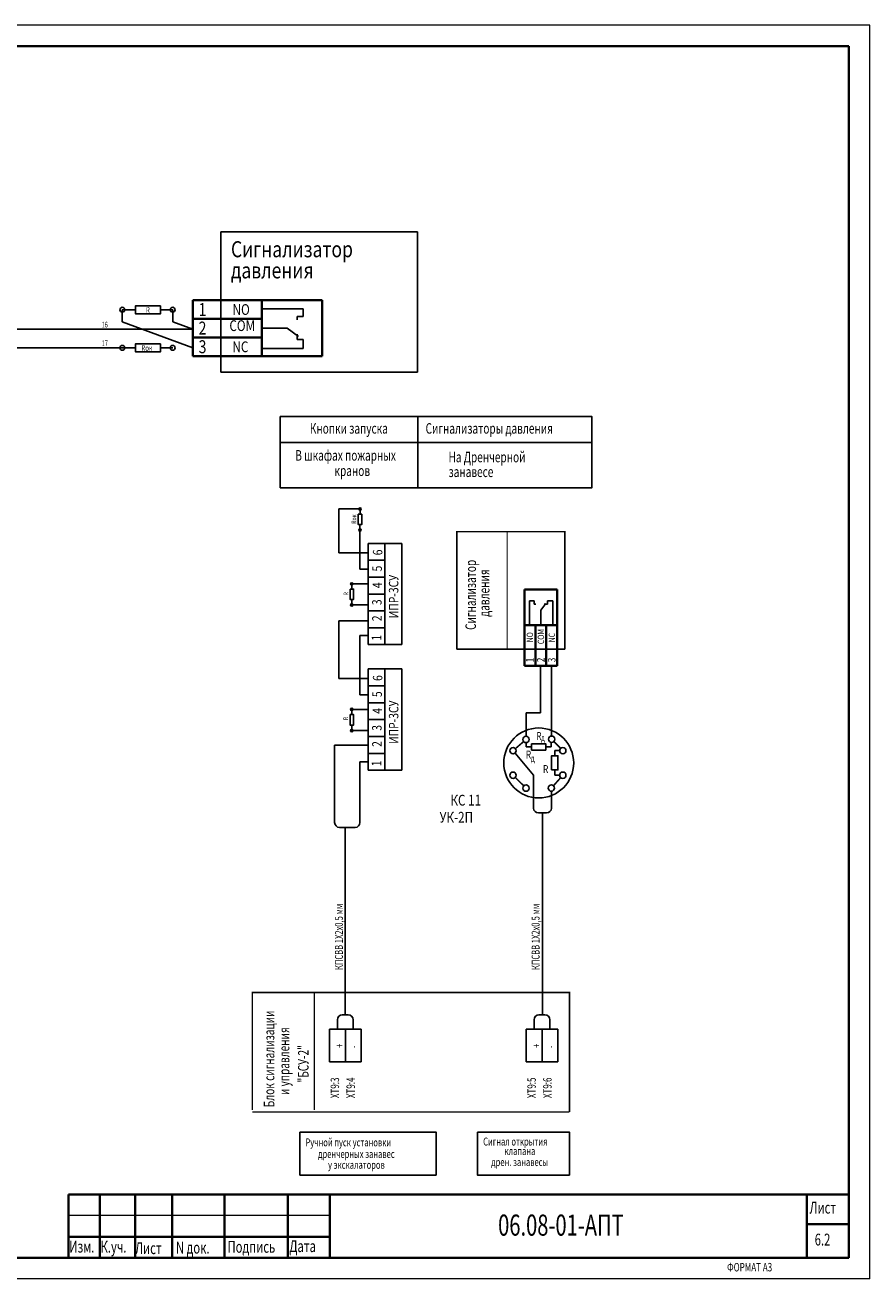
# Model space of a CAD drawing. Extents: x -5081207 to 159, y -145 to 6057473.
# Drawn here: x -2570525 to -2550496, y 3212772 to 3242472 of the extents above; entities that cross this region are included whole.
import ezdxf
from ezdxf.enums import TextEntityAlignment as Align

# ---------------------------------------------------------------- set-up
doc = ezdxf.new("R2010")
doc.units = 0
doc.header["$LTSCALE"] = 100
doc.linetypes.add('_ACIIEIOOAY', pattern=[1058.333302, 634.99999, -423.333311])
doc.styles.add('CYRILLC', font='cyrillc', dxfattribs={"width": 0.7})
doc.styles.add('Simplex', font='simplex.shx', dxfattribs={"width": 0.7, "oblique": 15, "height": 250})

# ---------------------------------------------------------------- blocks, each defined once
blk = doc.blocks.new('A$C1CBF0FF6')
at = {"color": 7, "lineweight": 15, "ltscale": 1000}
for p, q in [((0, 0), (0, 29700)), ((42000, 29700), (0, 29700)), ((42000, 0), (0, 0))]:
    blk.add_line(p, q, dxfattribs=at)
at = {"color": 7, "linetype": 'Continuous', "lineweight": 15, "ltscale": 5}
blk.add_line((42000, 0), (42000, 29700), dxfattribs=at)
at = {"color": 7, "lineweight": 35}
for p, q in [((2000, 29200), (2000, 500)), ((2000, 29200), (41500, 29200)), ((41500, 500), (41500, 29200)), ((0, 15500), (2000, 15500)), ((0, 9000), (0, 15500)), ((500, 9000), (500, 15500)), ((0, 9000), (2000, 9000)), ((819, 500), (819, 9000)), ((1300, 500), (1300, 9001)), ((819, 6498), (2000, 6500)), ((819, 6500), (2000, 6500)), ((819, 3000), (2000, 3000)), ((41500, 2000), (23000, 2000)), ((23000, 2000), (23000, 500)), ((23744, 2000), (23744, 500)), ((24585, 2000), (24585, 500)), ((25456, 1994), (25456, 494)), ((26700, 2000), (26700, 500)), ((28200, 1996), (28200, 496)), ((29200, 2000), (29200, 500)), ((40500, 2000), (40500, 500)), ((40500, 1300), (41500, 1300)), ((29200, 1000), (23000, 1000)), ((819, 500), (41500, 500))]:
    blk.add_line(p, q, dxfattribs=at)
at = {"color": 7, "lineweight": 15}
for p, q in [((2000, 15500), (0, 15500)), ((500, 15500), (500, 9000)), ((1000, 15500), (1000, 9000)), ((1500, 15500), (1500, 9000)), ((2000, 14500), (500, 14500)), ((2000, 13000), (500, 13000)), ((2000, 11000), (500, 11000)), ((2000, 9000), (0, 9000))]:
    blk.add_line(p, q, dxfattribs=at)
at = {"color": 7, "lineweight": 20}
for p, q in [((1000, 15500), (1000, 9000)), ((1500, 15500), (1500, 9000)), ((2000, 14500), (500, 14500)), ((2000, 13000), (500, 13000)), ((2000, 11000), (500, 11000)), ((29200, 1500), (23000, 1500))]:
    blk.add_line(p, q, dxfattribs=at)
at = {"color": 7, "linetype": 'Continuous'}
for p, q in [((819, 9000), (2000, 9002)), ((819, 9000), (2000, 9002)), ((819, 500), (819, 9000)), ((1300, 500), (1300, 9000)), ((1300, 500), (1300, 9000))]:
    blk.add_line(p, q, dxfattribs=at)
at = {"color": 7}
blk.add_line((819, 3000), (2000, 3000), dxfattribs=at)
at = {"color": 7, "lineweight": 15, "style": 'CYRILLC', "oblique": 15, "width": 0.7}
blk.add_text('Согласовано', height=220.34, rotation=90, dxfattribs=at).set_placement((245, 9905), align=Align.MIDDLE)
at = {"color": 7, "style": 'CYRILLC', "oblique": 15, "width": 0.7}
for s, p in [('Подп. и дата', (1257, 3470)), ('Инв. N подл.', (1258, 732))]:
    blk.add_text(s, height=280, rotation=90, dxfattribs=at).set_placement(p, align=Align.BOTTOM_LEFT)
for s, p in [('Лист', (40568, 1459)), ('Изм.', (23018, 538)), ('К.уч.', (23760, 535)), ('Подпись', (26771, 533)), ('Дата', (28238, 548)), ('Лист', (24579, 500)), ('N док.', (25548, 513))]:
    blk.add_text(s, height=280, dxfattribs=at).set_placement(p, align=Align.BOTTOM_LEFT)
at = {"color": 7, "linetype": '_ACIIEIOOAY', "style": 'CYRILLC', "oblique": 15, "width": 0.7}
blk.add_text('ФОРМАТ А3', height=200, dxfattribs=at).set_placement((38613, 178))

msp = doc.modelspace()

# ---------------------------------------------------------------- linework, layer by layer
at = {"color": 7, "lineweight": -2}
for p, q in [((-2565885.572, 3237574.399), (-2561225.583, 3237574.399)), ((-2565885.572, 3234246.459), (-2565885.572, 3237574.399)), ((-2561225.583, 3237574.399), (-2561225.583, 3234246.459)), ((-2561225.583, 3234246.459), (-2565885.572, 3234246.459))]:
    msp.add_line(p, q, dxfattribs=at)
at = {"color": 1, "lineweight": 35, "ltscale": 0.03}
for p, q in [((-2566551.179, 3235957.137), (-2563482.97, 3235957.137)), ((-2566551.178, 3235957.137), (-2566551.179, 3234631.137)), ((-2564911.579, 3235957.137), (-2564911.581, 3234631.137)), ((-2563482.97, 3235957.137), (-2563482.972, 3234631.137)), ((-2566551.179, 3235515.137), (-2565786.181, 3235515.137)), ((-2565786.181, 3235515.137), (-2564911.581, 3235515.137)), ((-2566551.179, 3235073.137), (-2565786.181, 3235073.137)), ((-2565786.181, 3235073.137), (-2564911.581, 3235073.137)), ((-2566551.179, 3234631.137), (-2563482.972, 3234631.137)), ((-2558688.463, 3227296.558), (-2558688.463, 3229101.386)), ((-2558688.463, 3229101.386), (-2557908.463, 3229101.386)), ((-2557908.463, 3227296.558), (-2557908.463, 3229101.386)), ((-2558688.463, 3228261.029), (-2557908.463, 3228261.028)), ((-2558428.463, 3227746.557), (-2558428.463, 3228261.028)), ((-2558168.463, 3227746.557), (-2558168.463, 3228261.028)), ((-2558428.463, 3227296.558), (-2558428.463, 3227746.557)), ((-2558168.463, 3227296.558), (-2558168.463, 3227746.557)), ((-2558688.463, 3227296.559), (-2557908.463, 3227296.558))]:
    msp.add_line(p, q, dxfattribs=at)
at = {"color": 3, "ltscale": 1000}
for p, q in [((-2568219.807, 3235729.376), (-2567905.064, 3235729.376)), ((-2567025.052, 3235729.376), (-2567315.977, 3235729.376)), ((-2568219.807, 3234826.407), (-2567905.064, 3234826.407)), ((-2567025.052, 3234826.407), (-2567315.977, 3234826.407))]:
    msp.add_line(p, q, dxfattribs=at)
at = {"color": 7, "lineweight": -2, "ltscale": 25}
for p, q in [((-2568219.807, 3235440.626), (-2568219.807, 3235729.376)), ((-2567025.052, 3235729.376), (-2567025.052, 3235440.626)), ((-2566551.179, 3235268.394), (-2584100.618, 3235268.407)), ((-2566551.179, 3234826.406), (-2568219.807, 3235440.626)), ((-2567025.052, 3235440.626), (-2566551.179, 3235268.402)), ((-2584100.618, 3234826.407), (-2568219.807, 3234826.407))]:
    msp.add_line(p, q, dxfattribs=at)
at = {"color": 7, "linetype": 'ByBlock', "lineweight": -2, "ltscale": 40}
for p, q in [((-2564911.579, 3235753.051), (-2563935.235, 3235753.051)), ((-2563935.235, 3235565.126), (-2564072.322, 3235565.126)), ((-2564072.322, 3235565.126), (-2564072.322, 3235488.781)), ((-2563935.235, 3235753.051), (-2563935.235, 3235565.126)), ((-2564911.58, 3235294.137), (-2564313.262, 3235294.137)), ((-2564313.262, 3235294.137), (-2564043.812, 3235094.528)), ((-2564072.322, 3235153.5), (-2564072.322, 3235020.179)), ((-2564072.322, 3235020.179), (-2563935.235, 3235020.179)), ((-2563935.235, 3235020.179), (-2563935.235, 3234808.482)), ((-2563935.235, 3234808.482), (-2564911.58, 3234808.482)), ((-2558570.371, 3228261.029), (-2558570.371, 3228835.349)), ((-2558570.371, 3228835.349), (-2558459.827, 3228835.349)), ((-2558459.827, 3228835.349), (-2558459.827, 3228754.709)), ((-2558459.827, 3228754.709), (-2558414.918, 3228754.709)), ((-2558300.421, 3228612.98), (-2558183.004, 3228771.48)), ((-2558217.693, 3228754.709), (-2558139.269, 3228754.709)), ((-2558139.269, 3228754.709), (-2558139.269, 3228835.349)), ((-2558139.269, 3228835.349), (-2558014.742, 3228835.349)), ((-2558014.742, 3228835.349), (-2558014.742, 3228261.028)), ((-2558300.421, 3228261.028), (-2558300.421, 3228612.98))]:
    msp.add_line(p, q, dxfattribs=at)
at = {"color": 7}
for p, q in [((-2561215.479, 3231511.684), (-2561215.479, 3233197.163)), ((-2557085.449, 3231511.684), (-2557085.604, 3233197.163)), ((-2562393.847, 3225417.633), (-2563185.761, 3225417.633)), ((-2563185.761, 3223579.876), (-2563185.761, 3225417.633))]:
    msp.add_line(p, q, dxfattribs=at)
at = {"color": 7, "linetype": 'Continuous'}
msp.add_line((-2564474.285, 3232587.169), (-2557085.548, 3232586.464), dxfattribs=at)
at = {"color": 7, "ltscale": 20}
for p, q in [((-2563086.319, 3229969.971), (-2563086.319, 3231009.662)), ((-2562582.823, 3231009.662), (-2563086.319, 3231009.662)), ((-2562585.761, 3229580.283), (-2562585.186, 3230508.936)), ((-2562393.847, 3229969.971), (-2563086.319, 3229969.971)), ((-2562393.847, 3229580.283), (-2562585.761, 3229580.283)), ((-2562780.429, 3229237.384), (-2562393.847, 3229237.384)), ((-2562779.875, 3228736.658), (-2562393.847, 3228736.658)), ((-2563086.319, 3226993.725), (-2563086.319, 3228363.692)), ((-2562393.847, 3228363.692), (-2563086.319, 3228363.692)), ((-2562585.761, 3226604.037), (-2562585.761, 3228016.251)), ((-2562585.761, 3228016.251), (-2562393.847, 3228016.251)), ((-2562393.847, 3226993.725), (-2563086.319, 3226993.725)), ((-2562393.847, 3226604.037), (-2562585.761, 3226604.037)), ((-2562780.429, 3226261.138), (-2562393.847, 3226261.138)), ((-2562779.875, 3225760.412), (-2562393.847, 3225760.412)), ((-2562585.761, 3225022.102), (-2562393.847, 3225022.102))]:
    msp.add_line(p, q, dxfattribs=at)
at = {"color": 3, "lineweight": -2}
for p, q in [((-2562583.392, 3231009.662), (-2562583.418, 3230886.255)), ((-2562585.19, 3230639.727), (-2562585.186, 3230508.936)), ((-2562780.429, 3229237.384), (-2562780.455, 3229113.977)), ((-2562779.879, 3228867.45), (-2562779.875, 3228736.658)), ((-2562780.429, 3226261.138), (-2562780.455, 3226137.731)), ((-2562779.879, 3225891.203), (-2562779.875, 3225760.412))]:
    msp.add_line(p, q, dxfattribs=at)
at = {"color": 1, "ltscale": 20}
for p, q in [((-2562393.847, 3230195.716), (-2561593.847, 3230195.717)), ((-2562393.847, 3227795.717), (-2562393.847, 3230195.716)), ((-2561993.847, 3227795.717), (-2561993.847, 3230195.716)), ((-2561593.847, 3230195.717), (-2561593.847, 3227795.718)), ((-2562393.847, 3229795.717), (-2561993.847, 3229795.717)), ((-2562393.847, 3229395.717), (-2561993.847, 3229395.717)), ((-2562393.847, 3228995.716), (-2561993.847, 3228995.716)), ((-2562393.847, 3228595.717), (-2561993.847, 3228595.717)), ((-2562393.847, 3228195.717), (-2561993.847, 3228195.717)), ((-2561593.847, 3227795.718), (-2562393.847, 3227795.717)), ((-2562393.847, 3227219.47), (-2561593.847, 3227219.471)), ((-2562393.847, 3224819.471), (-2562393.847, 3227219.47)), ((-2561993.847, 3224819.471), (-2561993.847, 3227219.47)), ((-2561593.847, 3227219.471), (-2561593.847, 3224819.471)), ((-2562393.847, 3226819.47), (-2561993.847, 3226819.47)), ((-2562393.847, 3226419.471), (-2561993.847, 3226419.471)), ((-2562393.847, 3226019.47), (-2561993.847, 3226019.47)), ((-2562393.847, 3225619.47), (-2561993.847, 3225619.47)), ((-2562393.847, 3225219.471), (-2561993.847, 3225219.471)), ((-2561593.847, 3224819.471), (-2562393.847, 3224819.471))]:
    msp.add_line(p, q, dxfattribs=at)
at = {"color": 3, "lineweight": -2, "ltscale": 25}
for p, q in [((-2558307.659, 3226183.562), (-2558307.659, 3227296.559)), ((-2558648.29, 3226183.562), (-2558307.659, 3226183.562)), ((-2558469.348, 3224702.426), (-2558909.204, 3225227.078))]:
    msp.add_line(p, q, dxfattribs=at)
at = {"color": 3}
for p, q in [((-2558041.856, 3225631.521), (-2558041.856, 3227296.558)), ((-2558648.29, 3226183.562), (-2558648.29, 3225624.717)), ((-2558648.29, 3225474.717), (-2558648.29, 3225375.264)), ((-2558050.391, 3225475.36), (-2558050.391, 3225375.264)), ((-2558517.668, 3225375.264), (-2558648.29, 3225375.264)), ((-2558050.391, 3225375.264), (-2558180.168, 3225375.264)), ((-2557967.578, 3225286.68), (-2557967.578, 3225165.803)), ((-2557967.578, 3225286.68), (-2557852.546, 3225286.68)), ((-2557967.578, 3224828.303), (-2557967.578, 3224702.75)), ((-2558469.348, 3224702.426), (-2558469.348, 3223921.757)), ((-2557851.691, 3224702.75), (-2557967.578, 3224702.75)), ((-2558048.29, 3224323.45), (-2558048.29, 3223921.757)), ((-2558160.79, 3223809.257), (-2558356.848, 3223809.257)), ((-2558261.204, 3219025.113), (-2558261.204, 3223809.257)), ((-2562698.261, 3223467.376), (-2563073.261, 3223467.376)), ((-2562934.346, 3219025.113), (-2562937.347, 3223467.376)), ((-2563118.911, 3218912.613), (-2563118.911, 3218678.739)), ((-2562749.78, 3218912.613), (-2562749.78, 3218678.739)), ((-2558456.181, 3218912.613), (-2558456.181, 3218678.739)), ((-2558087.05, 3218912.613), (-2558087.05, 3218678.739)), ((-2563306.478, 3218685.468), (-2563306.478, 3217915.323)), ((-2563306.478, 3218685.468), (-2562556.212, 3218685.468)), ((-2562931.345, 3218685.468), (-2562931.345, 3217915.323)), ((-2562556.212, 3218685.468), (-2562556.212, 3217915.323)), ((-2558643.748, 3218685.468), (-2558643.748, 3217915.323)), ((-2558643.748, 3218685.468), (-2557893.482, 3218685.468)), ((-2558268.615, 3218685.468), (-2558268.615, 3217915.323)), ((-2557893.482, 3218685.468), (-2557893.482, 3217915.323)), ((-2563306.478, 3217915.323), (-2562556.212, 3217915.323)), ((-2558643.748, 3217915.323), (-2557893.482, 3217915.323))]:
    msp.add_line(p, q, dxfattribs=at)
at = {"color": 7, "ltscale": 1000}
msp.add_line((-2562585.761, 3223579.876), (-2562585.761, 3225022.102), dxfattribs=at)
at = {"color": 3, "linetype": 'Continuous'}
for p, q in [((-2563006.411, 3219025.113), (-2562862.28, 3219025.113)), ((-2558343.681, 3219025.113), (-2558199.55, 3219025.113))]:
    msp.add_line(p, q, dxfattribs=at)
at = {"lineweight": -2}
msp.add_line((-2551996.344, 3214771.882), (-2551996.344, 3213271.882), dxfattribs=at)
at = {"color": 3, "ltscale": 1000}
for points in [[(-2567315.977, 3235824.791), (-2567315.977, 3235631.911), (-2567905.064, 3235631.911), (-2567905.064, 3235824.791)], [(-2567315.977, 3234921.822), (-2567315.977, 3234728.942), (-2567905.064, 3234728.942), (-2567905.064, 3234921.822)]]:
    msp.add_lwpolyline(points, close=True, dxfattribs=at)
at = {"color": 7, "linetype": 'Continuous'}
msp.add_lwpolyline([(-2564474.285, 3233197.163), (-2557085.604, 3233196.458), (-2557085.449, 3231510.979), (-2564474.285, 3231511.684)], close=True, dxfattribs=at)
at = {"color": 3, "lineweight": -2}
for points in [[(-2562627.061, 3230886.255), (-2562627.061, 3230639.727), (-2562543.319, 3230639.727), (-2562543.319, 3230886.255)], [(-2562821.75, 3229113.977), (-2562821.75, 3228867.45), (-2562738.008, 3228867.45), (-2562738.008, 3229113.977)], [(-2562821.75, 3226137.731), (-2562821.75, 3225891.203), (-2562738.008, 3225891.203), (-2562738.008, 3226137.731)]]:
    msp.add_lwpolyline(points, close=True, dxfattribs=at)
at = {"const_width": 37.5}
for points in [[(-2560292.153, 3227687.9), (-2560292.153, 3230471.36), (-2557728.267, 3230471.36), (-2557728.267, 3227687.042)], [(-2560292.153, 3227687.9), (-2557728.267, 3227687.042)], [(-2565137.343, 3216771.624), (-2565137.343, 3219554.893), (-2557619.57, 3219554.893), (-2557619.57, 3216725.032)], [(-2565137.344, 3216725.032), (-2557619.57, 3216725.032)]]:
    msp.add_lwpolyline(points, dxfattribs=at)
at = {"linetype": 'Continuous', "const_width": 30, "flags": 128}
for points in [[(-2559097.014, 3230463.358), (-2559097.014, 3227687.5)], [(-2563668.886, 3219546.89), (-2563668.886, 3216771.033)]]:
    msp.add_lwpolyline(points, dxfattribs=at)
at = {"color": 23, "const_width": 37.5}
for points in [[(-2558900.465, 3225333.385), (-2558705.214, 3225500.884)], [(-2557829.048, 3225338.252), (-2557989.499, 3225502.82)], [(-2558904.063, 3224650.011), (-2558701.615, 3224449.792)], [(-2557826.632, 3224646.796), (-2557998.348, 3224454.404)]]:
    msp.add_lwpolyline(points, dxfattribs=at)
at = {"color": 23, "linetype": 'Continuous'}
for points in [[(-2558517.668, 3225450.264), (-2558180.168, 3225450.264), (-2558180.168, 3225300.264), (-2558517.668, 3225300.264)], [(-2558042.578, 3224828.303), (-2558042.578, 3225165.803), (-2557892.578, 3225165.803), (-2557892.578, 3224828.303)]]:
    msp.add_lwpolyline(points, close=True, dxfattribs=at)
at = {"color": 7}
for points in [[(-2564007.932, 3216250.813), (-2560782.755, 3216250.813), (-2560782.755, 3215231.469), (-2564007.932, 3215231.469)], [(-2559801.704, 3216250.813), (-2557619.57, 3216250.813), (-2557619.57, 3215231.469), (-2559801.704, 3215231.469)]]:
    msp.add_lwpolyline(points, close=True, dxfattribs=at)
at = {"color": 7, "lineweight": -2, "ltscale": 25}
for centre in [(-2568219.807, 3235729.376), (-2567025.052, 3235729.376), (-2568219.807, 3234826.407), (-2567025.052, 3234826.407)]:
    msp.add_circle(centre, 57.401, dxfattribs=at)
at = {"color": 3, "lineweight": -2}
for centre in [(-2562583.319, 3231009.662), (-2562585.186, 3230508.936), (-2562780.429, 3229237.384), (-2562779.875, 3228736.658), (-2562780.429, 3226261.138), (-2562779.875, 3225760.412)]:
    msp.add_circle(centre, 26.667, dxfattribs=at)
at = {"color": 23}
for centre, radius in [((-2558348.29, 3224993.651), 828.402), ((-2558648.29, 3225549.717), 75), ((-2558041.856, 3225556.521), 75), ((-2558957.389, 3225284.552), 75), ((-2557776.691, 3225284.552), 75), ((-2558957.389, 3224702.75), 75), ((-2557776.691, 3224702.75), 75), ((-2558648.29, 3224397.053), 75), ((-2558048.29, 3224398.45), 75)]:
    msp.add_circle(centre, radius, dxfattribs=at)
at = {"color": 3}
for centre, start, end in [((-2558356.848, 3223921.757), 180, 270), ((-2558160.79, 3223921.757), 270, 0), ((-2563073.261, 3223579.876), 180, 270), ((-2562698.261, 3223579.876), 270, 0), ((-2563006.411, 3218912.613), 90, 180), ((-2562862.28, 3218912.613), 0, 90), ((-2558343.681, 3218912.613), 90, 180), ((-2558199.55, 3218912.613), 0, 90)]:
    msp.add_arc(centre, 112.5, start, end, dxfattribs=at)

# ---------------------------------------------------------------- block references
at = {"color": 3, "ltscale": 350}
msp.add_blockref('A$C1CBF0FF6', (-2592496.344, 3212771.883), dxfattribs=at)

# ---------------------------------------------------------------- texts
at = {"color": 7, "lineweight": -2, "style": 'CYRILLC', "width": 0.8}
for s, p in [('Сигнализатор', (-2565643.931, 3236853.361)), ('давления', (-2565643.931, 3236352.981))]:
    msp.add_text(s, height=380.8, dxfattribs=at).set_placement(p, align=Align.BOTTOM_LEFT)
at = {"color": 7, "ltscale": 0.05, "style": 'Simplex', "oblique": 15, "width": 0.8}
for s, height, p in [('1', 306, (-2566411.304, 3235582.762)), ('NO', 255, (-2565605.961, 3235606.329)), ('2', 306, (-2566411.304, 3235142.037)), ('СОМ', 255, (-2565681.371, 3235224.762)), ('3', 306, (-2566411.304, 3234700.037)), ('NC', 255, (-2565609.949, 3234723.383)), ('КС 11', 255, (-2560442.753, 3223983.81)), ('УК-2П', 255, (-2560697.36, 3223579.539))]:
    msp.add_text(s, height=height, dxfattribs=at).set_placement(p)
at = {"color": 3, "lineweight": -2, "style": 'CYRILLC', "width": 0.8}
for s, p in [('R', (-2567659.492, 3235614.284)), ('Rок', (-2567768.996, 3234714.753))]:
    msp.add_text(s, height=133.28, dxfattribs=at).set_placement(p, align=Align.BOTTOM_LEFT)
at = {"color": 7, "style": 'CYRILLC', "oblique": 15, "width": 0.7}
for s, p in [('16', (-2568634.163, 3235308.438)), ('17', (-2568634.163, 3234866.449))]:
    msp.add_text(s, height=135, dxfattribs=at).set_placement(p, align=Align.CENTER)
at = {"color": 0, "style": 'CYRILLC', "oblique": 15, "width": 0.7}
for s, height, p in [('Кнопки запуска', 250, (-2563774.381, 3232793.831)), ('Сигнализаторы давления', 250, (-2561030.35, 3232793.831)), ('В шкафах пожарных', 250, (-2564119.11, 3232154.633)), ('На Дренчерной', 250, (-2560486.439, 3232115.022)), ('кранов', 250, (-2563191.77, 3231790.897)), ('занавесе', 250, (-2560486.439, 3231765.994)), ('R', 187.5, (-2558397.571, 3225537.688)), ('д', 150, (-2558289.979, 3225515.207)), (' Ручной пуск установки', 187.5, (-2563917.597, 3215912.02)), ('Сигнал открытия', 187.5, (-2559664.654, 3215931.746)), ('дренчерных занавес', 187.5, (-2563579.867, 3215637.628)), ('клапана ', 187.5, (-2559161.032, 3215708.646)), ('у экскалаторов', 187.5, (-2563342.303, 3215380.355)), ('дрен. занавесы', 187.5, (-2559475.391, 3215445.605))]:
    msp.add_text(s, height=height, dxfattribs=at).set_placement(p)
at = {"color": 3, "lineweight": -2, "style": 'CYRILLC', "width": 0.8}
for s, p in [('Rок', (-2562638.574, 3230659.496)), ('R', (-2562826.12, 3228965.17)), ('R', (-2562832.764, 3226007.938))]:
    msp.add_text(s, height=112, rotation=90, dxfattribs=at).set_placement(p, align=Align.BOTTOM_LEFT)
at = {"color": 7, "lineweight": -2, "style": 'CYRILLC', "width": 0.8}
for s, p in [('6', (-2561984.87, 3229912.525)), ('5', (-2561995.261, 3229529.7)), ('ИПР-3СУ', (-2561605.579, 3228422.278)), ('4', (-2561992.717, 3229132.514)), ('3', (-2562003.109, 3228732.622)), ('2', (-2562002.656, 3228351.378)), ('1', (-2562012.038, 3227889.756)), ('6', (-2561984.87, 3226936.279)), ('5', (-2561995.261, 3226553.454)), ('ИПР-3СУ', (-2561605.58, 3225446.032)), ('4', (-2561992.717, 3226156.268)), ('3', (-2562003.109, 3225756.376)), ('2', (-2562002.656, 3225375.132)), ('1', (-2562012.038, 3224913.509))]:
    msp.add_text(s, height=224, rotation=90, dxfattribs=at).set_placement(p, align=Align.BOTTOM_LEFT)
at = {"color": 0, "style": 'CYRILLC', "oblique": 15, "width": 0.7}
for s, height, p in [('Сигнализатор', 250, (-2559836.112, 3228145.12)), ('давления', 250, (-2559516.293, 3228455.997)), ('КПСВВ 1Х2х0,5 мм', 187.5, (-2562990.781, 3220090.117)), ('КПСВВ 1Х2х0,5 мм', 187.5, (-2558328.051, 3220090.117)), ('Блок сигнализации', 250, (-2564615.96, 3216836.816)), ('и управления', 250, (-2564259.807, 3217126.523)), ('+', 187.5, (-2562975.497, 3218246.058)), ('-', 187.5, (-2562637.674, 3218238.858)), ('+', 187.5, (-2558312.767, 3218246.058)), ('-', 187.5, (-2557974.944, 3218238.858)), ('"БСУ-2"', 250, (-2563804.351, 3217423.842))]:
    msp.add_text(s, height=height, rotation=90, dxfattribs=at).set_placement(p)
at = {"color": 7, "ltscale": 0.05, "style": 'Simplex', "oblique": 15, "width": 0.8}
for s, height, p in [('СОМ', 150, (-2558221.649, 3227808.21)), ('NO', 150, (-2558482.726, 3227850.222)), ('NС', 150, (-2557962.726, 3227850.222)), ('1', 180, (-2558468.243, 3227378.838)), ('2', 180, (-2558208.993, 3227378.838)), ('3', 180, (-2557948.993, 3227378.838))]:
    msp.add_text(s, height=height, rotation=90, dxfattribs=at).set_placement(p)
at = {"color": 1, "lineweight": -2, "style": 'CYRILLC', "oblique": 15, "width": 0.7}
for s, p in [('XT9:3', (-2563018.166, 3217053.607)), ('XT9:4', (-2562643.033, 3217053.607)), ('XT9:5', (-2558355.436, 3217053.607)), ('XT9:6', (-2557980.303, 3217053.607))]:
    msp.add_text(s, height=200, rotation=90, dxfattribs=at).set_placement(p, align=Align.BOTTOM_LEFT)
at = {"color": 7, "lineweight": 15, "style": 'CYRILLC', "oblique": 15, "width": 0.7}
msp.add_text('06.08-01-АПТ', height=500, dxfattribs=at).set_placement((-2557823.058, 3213981.341), align=Align.MIDDLE)
at = {"color": 0, "lineweight": -2, "style": 'CYRILLC', "oblique": 15, "width": 0.7}
msp.add_text('6.2', height=280, dxfattribs=at).set_placement((-2551805.872, 3213476.015), align=Align.BOTTOM_LEFT)
at = {"color": 7, "linetype": 'Continuous', "width": 12951.2916, "attachment_point": 5}
for s, insert, char_height in [('{\\W0.8;\\C0;R}', (-2558591.312, 3225190.627), 187.5), ('{\\W0.8;\\C0;д}', (-2558490.231, 3225102.857), 150), ('{\\W0.8;\\C0;R}', (-2558184.714, 3224848.701), 187.5)]:
    msp.add_mtext(s, dxfattribs=dict(at, insert=insert, char_height=char_height))

doc.saveas('drawing.dxf')
